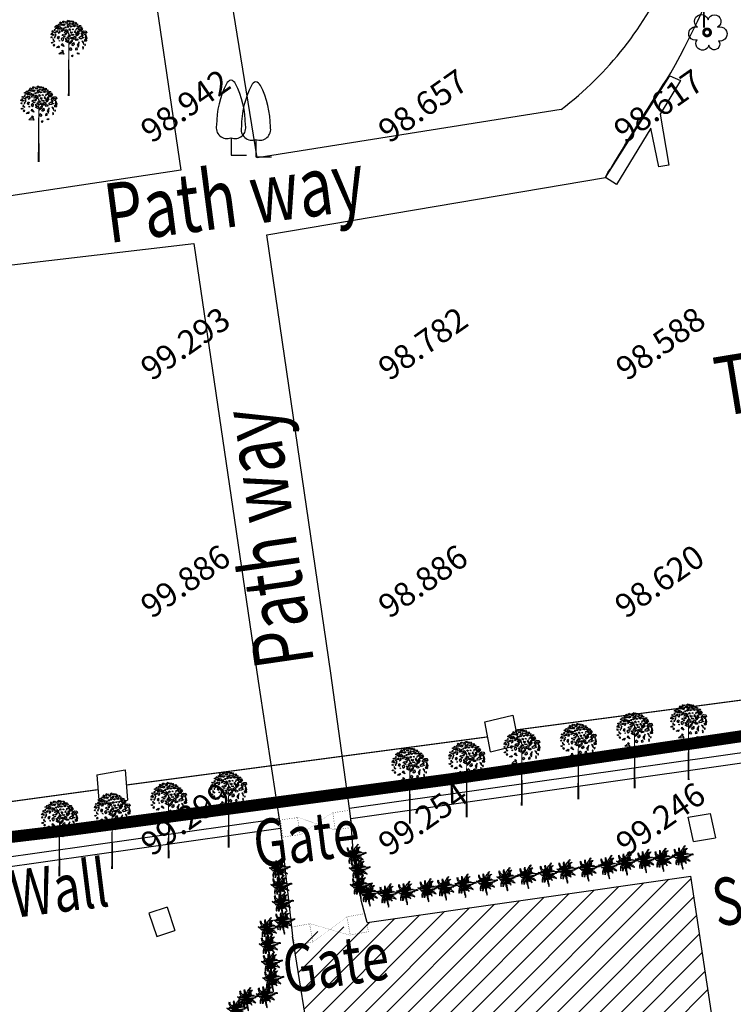
# Model space of a CAD drawing. Extents: x 10915 to 11928, y 9539 to 10230.
# Drawn here: x 11251 to 11281, y 9938 to 9980 of the extents above; entities that cross this region are included whole.
import ezdxf
from ezdxf.enums import TextEntityAlignment as Align

# ---------------------------------------------------------------- set-up
doc = ezdxf.new("R2010")
doc.units = 0
doc.header["$LTSCALE"] = 25.4
doc.header["$MEASUREMENT"] = 0
for name, pattern in [('FENCELINE1', [36.83, 6.35, -2.54, -2.54, 25.4]), ('FENCELINE2', [36.83, 6.35, -2.54, -2.54, 25.4]), ('HIDDEN2', [4.7625, 3.175, -1.5875])]:
    doc.linetypes.add(name, pattern=pattern)
doc.layers.get('0').update_dxf_attribs({"linetype": 'CONTINUOUS'})
for name, color, linetype in [('BUILDING', 2, 'CONTINUOUS'), ('COMPOUND_WALL', 3, 'CONTINUOUS'), ('EQ', 3, 'CONTINUOUS'), ('GATE', 6, 'CONTINUOUS'), ('GRASS_JOINT', 72, 'CONTINUOUS'), ('HATCH', 252, 'CONTINUOUS'), ('I-PLNT', 72, 'CONTINUOUS'), ('LEVELS', 252, 'CONTINUOUS'), ('PATH_WAY', 31, 'CONTINUOUS'), ('RAIN_WATER_LINE', 41, 'CONTINUOUS'), ('SIVEGE_BOX', 7, 'CONTINUOUS'), ('SIVEGE_PIPE_LINE', 5, 'CONTINUOUS'), ('TEXT', 7, 'CONTINUOUS'), ('TREE', 41, 'CONTINUOUS')]:
    doc.layers.add(name, color=color, linetype=linetype)
doc.styles.add('STYLE1', font='txt')

# ---------------------------------------------------------------- blocks, each defined once
blk = doc.blocks.new('GJ')
at = {"layer": 'GRASS_JOINT', "color": 95, "linetype": 'Continuous'}
for p, q in [((0.59, 2.173), (0.568, 2.195)), ((0.176, 1.731), (0.176, 1.75)), ((-0.179, 1.458), (-0.201, 1.48))]:
    blk.add_line(p, q, dxfattribs=at)
for points in [[(-0.435, 2.35), (-0.432, 2.336), (-0.456, 2.318), (-0.485, 2.323)], [(-0.4, 2.327), (-0.382, 2.3), (-0.407, 2.282), (-0.442, 2.282), (-0.407, 2.295)], [(-0.393, 2.391), (-0.382, 2.372), (-0.396, 2.359), (-0.432, 2.363)], [(-0.272, 2.323), (-0.343, 2.341), (-0.364, 2.382), (-0.354, 2.295), (-0.311, 2.291)], [(-0.336, 2.431), (-0.318, 2.413), (-0.304, 2.382), (-0.343, 2.404)], [(-0.23, 2.463), (-0.29, 2.486), (-0.315, 2.459), (-0.283, 2.44), (-0.279, 2.463), (-0.258, 2.454), (-0.255, 2.44)], [(-0.262, 2.418), (-0.23, 2.395), (-0.248, 2.377), (-0.287, 2.391)], [(-0.173, 2.477), (-0.18, 2.49), (-0.177, 2.527), (-0.223, 2.499), (-0.191, 2.468)], [(-0.022, 2.561), (-0.011, 2.518), (-0.035, 2.504), (-0.078, 2.513)], [(0.344, 2.324), (0.351, 2.297), (0.302, 2.261), (0.245, 2.27)], [(-0.545, 2.137), (-0.555, 2.096), (-0.598, 2.06), (-0.58, 2.109)], [(-0.555, 1.982), (-0.577, 1.955), (-0.594, 1.969), (-0.58, 2.005)], [(-0.531, 2.205), (-0.517, 2.186), (-0.538, 2.168), (-0.573, 2.191)], [(-0.52, 2.091), (-0.517, 2.055), (-0.541, 2.037), (-0.555, 2.06)], [(-0.478, 2.2), (-0.456, 2.218), (-0.453, 2.236), (-0.467, 2.25), (-0.495, 2.232)], [(-0.495, 2.141), (-0.474, 2.155), (-0.453, 2.146), (-0.456, 2.128), (-0.485, 2.123)], [(-0.495, 1.987), (-0.492, 1.969), (-0.463, 1.973), (-0.467, 2.001)], [(-0.432, 2.1), (-0.467, 2.046), (-0.442, 2.01), (-0.439, 2.046)], [(-0.379, 2.214), (-0.386, 2.155), (-0.417, 2.15), (-0.435, 2.173)], [(-0.315, 2.282), (-0.304, 2.25), (-0.389, 2.255), (-0.354, 2.286)], [(-0.315, 1.996), (-0.34, 1.969), (-0.343, 1.919), (-0.379, 1.955), (-0.357, 2.023)], [(-0.318, 2.214), (-0.304, 2.164), (-0.325, 2.105), (-0.343, 2.137), (-0.318, 2.155)], [(-0.255, 2.241), (-0.23, 2.313), (-0.269, 2.264)], [(-0.23, 2.218), (-0.216, 2.186), (-0.237, 2.177), (-0.255, 2.196)], [(-0.198, 2.087), (-0.18, 2.06), (-0.205, 2.037), (-0.226, 2.046), (-0.209, 2.064)], [(-0.17, 2.295), (-0.18, 2.236), (-0.152, 2.218), (-0.191, 2.205), (-0.205, 2.255)], [(-0.14, 2.025), (-0.126, 2.007), (-0.147, 1.989), (-0.183, 2.012)], [(-0.088, 2.122), (-0.095, 2.063), (-0.127, 2.058), (-0.145, 2.081)], [(-0.045, 2.222), (-0.031, 2.172), (-0.052, 2.113), (-0.07, 2.145), (-0.045, 2.163)], [(0.259, 2.025), (0.302, 2.061), (0.309, 2.097), (0.281, 2.125), (0.224, 2.088)], [(0.415, 2.279), (0.45, 2.224), (0.401, 2.188), (0.33, 2.188), (0.401, 2.215)], [(0.457, 2.052), (0.443, 1.934), (0.38, 1.925), (0.344, 1.97)], [(0.585, 2.188), (0.606, 2.125), (0.436, 2.134), (0.507, 2.197)], [(0.578, 2.052), (0.606, 1.952), (0.564, 1.834), (0.528, 1.898), (0.578, 1.934)], [(-0.538, 1.815), (-0.545, 1.778), (-0.573, 1.778), (-0.591, 1.806), (-0.566, 1.801)], [(-0.527, 1.923), (-0.531, 1.869), (-0.467, 1.842), (-0.506, 1.878)], [(-0.502, 1.751), (-0.481, 1.728), (-0.492, 1.683), (-0.517, 1.71)], [(-0.34, 1.691), (-0.319, 1.654), (-0.347, 1.627), (-0.418, 1.636)], [(-0.322, 1.878), (-0.304, 1.86), (-0.318, 1.846)], [(-0.222, 1.864), (-0.179, 1.9), (-0.172, 1.936), (-0.201, 1.963), (-0.257, 1.927)], [(-0.227, 1.772), (-0.191, 1.736), (-0.163, 1.673), (-0.241, 1.718)], [(-0.028, 1.875), (0, 1.839), (-0.042, 1.802), (-0.113, 1.848)], [(0.125, 1.898), (0.104, 1.816), (0.019, 1.744), (0.054, 1.843)], [(0.12, 1.987), (0.149, 1.951), (0.106, 1.915), (0.035, 1.96)], [(0.174, 1.807), (0.181, 1.734), (0.132, 1.698), (0.104, 1.744)], [(0.224, 1.907), (0.266, 1.934), (0.309, 1.916), (0.302, 1.88), (0.245, 1.871)], [(0.351, 1.825), (0.281, 1.716), (0.33, 1.644), (0.337, 1.716)], [(-0.184, 1.473), (-0.163, 1.409), (-0.333, 1.419), (-0.262, 1.482)], [(-0.219, 1.552), (-0.18, 1.515), (-0.195, 1.493), (-0.226, 1.511)], [(0.104, 1.589), (0.061, 1.535), (0.026, 1.562), (0.054, 1.635)], [(0.224, 1.598), (0.231, 1.562), (0.288, 1.571), (0.281, 1.626)]]:
    blk.add_lwpolyline(points, close=True, dxfattribs=at)
at = {"layer": 'GRASS_JOINT', "color": 61, "linetype": 'Continuous'}
for points in [[(-0.205, 2.427), (-0.131, 2.422), (-0.142, 2.386), (-0.191, 2.363), (-0.202, 2.391), (-0.184, 2.404)], [(-0.142, 2.527), (-0.117, 2.513), (-0.134, 2.495), (-0.152, 2.504)], [(-0.028, 2.472), (-0.067, 2.445), (-0.117, 2.463), (-0.096, 2.481), (-0.067, 2.472)], [(-0.117, 2.336), (-0.103, 2.304), (-0.113, 2.277), (-0.117, 2.304)], [(-0.025, 2.422), (0.014, 2.386), (0.007, 2.35), (-0.035, 2.313), (-0.071, 2.332), (-0.028, 2.354), (-0.057, 2.395)], [(0.028, 2.463), (0.05, 2.436), (0.035, 2.4), (0.021, 2.418)], [(0.11, 2.527), (0.071, 2.486), (0.053, 2.509), (0.025, 2.495), (0.028, 2.545), (0.06, 2.527)], [(0.078, 2.372), (0.099, 2.336), (0.06, 2.323), (0.042, 2.336)], [(0.135, 2.444), (0.142, 2.405), (0.117, 2.405), (0.099, 2.442)], [(0.19, 2.454), (0.164, 2.512), (0.127, 2.51), (0.136, 2.475), (0.155, 2.489), (0.164, 2.467), (0.157, 2.455)], [(0.182, 2.41), (0.231, 2.355), (0.198, 2.336), (0.147, 2.355), (0.159, 2.382), (0.181, 2.379)], [(0.24, 2.423), (0.244, 2.438), (0.272, 2.461), (0.221, 2.474), (0.221, 2.429)], [(0.339, 2.317), (0.292, 2.326), (0.27, 2.373), (0.298, 2.371), (0.312, 2.345)], [(0.297, 2.436), (0.305, 2.409), (0.28, 2.408), (0.274, 2.427)], [(0.406, 2.376), (0.384, 2.337), (0.356, 2.345), (0.333, 2.381)], [(0.475, 2.258), (0.419, 2.257), (0.422, 2.285), (0.393, 2.296), (0.43, 2.329), (0.44, 2.293)], [(-0.071, 2.245), (-0.067, 2.191), (-0.142, 2.146), (-0.159, 2.155), (-0.099, 2.186), (-0.131, 2.232)], [(-0.041, 2), (-0.01, 1.973), (-0.027, 1.937), (-0.052, 1.969)], [(0.012, 2.071), (0.061, 2.015), (0.028, 1.997), (-0.023, 2.016), (-0.011, 2.043), (0.011, 2.04)], [(0.007, 2.118), (-0.007, 2.123), (-0.018, 2.105), (0.007, 2.096)], [(0.021, 2.273), (0.053, 2.245), (0.035, 2.209), (0.011, 2.241)], [(0.06, 2.141), (0.085, 2.114), (0.12, 2.137), (0.12, 2.155), (0.085, 2.141), (0.046, 2.164)], [(0.18, 2.07), (0.141, 2.043), (0.091, 2.061), (0.112, 2.079), (0.141, 2.07)], [(0.131, 2.268), (0.156, 2.245), (0.145, 2.236), (0.12, 2.245)], [(0.199, 2.02), (0.238, 1.983), (0.23, 1.947), (0.188, 1.911), (0.153, 1.929), (0.195, 1.952), (0.167, 1.992)], [(0.234, 2.138), (0.216, 2.188), (0.18, 2.17), (0.191, 2.138), (0.209, 2.151)], [(0.241, 2.245), (0.241, 2.223), (0.23, 2.232)], [(0.322, 2.06), (0.304, 2.109), (0.269, 2.091), (0.279, 2.06), (0.297, 2.073)], [(0.353, 2.089), (0.346, 2.139), (0.282, 2.184), (0.297, 2.153)], [(0.347, 2.264), (0.393, 2.218), (0.34, 2.227)], [(0.481, 2.023), (0.474, 2.073), (0.41, 2.118), (0.425, 2.087)], [(0.453, 2.182), (0.471, 2.168), (0.456, 2.164)], [(0.559, 2.128), (0.534, 2.141), (0.499, 2.105), (0.524, 2.078), (0.573, 2.073), (0.58, 2.105)], [(-0.109, 1.914), (-0.084, 1.887), (-0.049, 1.909), (-0.049, 1.927), (-0.084, 1.914), (-0.123, 1.936)], [(0.007, 1.933), (0.025, 1.923), (0.014, 1.914), (0, 1.919)], [(0.506, 1.737), (0.495, 1.815), (0.439, 1.846), (0.471, 1.801)], [(0.485, 1.583), (0.499, 1.633), (0.474, 1.669), (0.463, 1.638), (0.474, 1.62)], [(0.517, 1.978), (0.499, 1.96), (0.478, 1.973)], [(0.559, 1.91), (0.587, 1.923), (0.598, 1.864), (0.587, 1.851), (0.538, 1.851), (0.545, 1.864), (0.573, 1.874)], [(0.541, 1.737), (0.538, 1.706), (0.559, 1.71), (0.562, 1.742)], [(0.12, 1.329), (0.149, 1.37), (0.11, 1.37), (0.085, 1.361)], [(0.301, 1.456), (0.347, 1.447), (0.322, 1.415), (0.283, 1.425)]]:
    blk.add_lwpolyline(points, close=True, dxfattribs=at)
at = {"layer": 'GRASS_JOINT', "color": 65}
blk.add_lwpolyline([(0, 1.919, 0.0281, 0.0656, 0), (0, 0, 0.0281, 0.0281, 0)], format="xyseb", dxfattribs=at)
blk = doc.blocks.new('TRE')
at = {"layer": 'TREE'}
blk.add_lwpolyline([(-0.48, 0.405, -1.418751), (0.337, 0.974, -1.494177), (1.064, 0.402, -1.307683), (1.142, -0.653, -1.27457), (0.405, -0.982, -1.185274), (-0.497, -0.566, -1.350068), (-0.48, 0.405, 0.167231)], format="xyb", dxfattribs=at)
at = {"layer": 'TREE', "const_width": 0.225}
blk.add_lwpolyline([(0, 0, 1), (0.525, 0, 1)], format="xyb", close=True, dxfattribs=at)
blk = doc.blocks.new('I-PNT6')
for points in [[(-8144, -11617), (-8141, -11585), (-8146, -11555), (-8160, -11509), (-8178, -11464), (-8200, -11422), (-8227, -11378), (-8257, -11333), (-8288, -11281), (-8290, -11308), (-8279, -11337), (-8258, -11372), (-8232, -11429), (-8213, -11482), (-8217, -11516), (-8195, -11559), (-8166, -11598), (-8154, -11609)], [(-8136, -11605), (-8136, -11574), (-8131, -11527), (-8125, -11468), (-8124, -11422), (-8128, -11366), (-8116, -11390), (-8111, -11411), (-8099, -11439), (-8095, -11462), (-8090, -11487), (-8091, -11504), (-8092, -11532), (-8096, -11546), (-8103, -11566), (-8108, -11577), (-8119, -11596), (-8131, -11615), (-8129, -11598), (-8136, -11605)], [(-8096, -11639), (-8059, -11600), (-8039, -11567), (-8031, -11538), (-8028, -11517), (-8020, -11486), (-8022, -11444), (-8032, -11405), (-8044, -11381), (-8060, -11357), (-8061, -11377), (-8055, -11392), (-8052, -11409), (-8047, -11425), (-8051, -11444), (-8059, -11469), (-8073, -11513), (-8085, -11539), (-8099, -11571), (-8109, -11594), (-8107, -11621), (-8104, -11638)], [(-8157, -11671), (-8188, -11667), (-8218, -11673), (-8264, -11687), (-8309, -11705), (-8351, -11728), (-8395, -11755), (-8439, -11786), (-8492, -11817), (-8464, -11819), (-8435, -11807), (-8401, -11787), (-8371, -11776), (-8331, -11776), (-8263, -11755), (-8214, -11722), (-8175, -11692), (-8164, -11681)], [(-8165, -11648), (-8184, -11631), (-8205, -11620), (-8242, -11607), (-8279, -11598), (-8318, -11593), (-8358, -11590), (-8402, -11588), (-8450, -11584), (-8433, -11598), (-8409, -11604), (-8384, -11621), (-8359, -11628), (-8327, -11633), (-8273, -11652), (-8226, -11654), (-8187, -11653), (-8174, -11651)], [(-8161, -11642), (-8198, -11615), (-8238, -11593), (-8265, -11573), (-8293, -11547), (-8320, -11519), (-8343, -11486), (-8332, -11493), (-8318, -11505), (-8284, -11524), (-8255, -11541), (-8227, -11555), (-8200, -11575), (-8180, -11594), (-8165, -11610), (-8158, -11617), (-8154, -11621), (-8146, -11639), (-8164, -11627), (-8161, -11642)], [(-8209, -11561), (-8268, -11500), (-8214, -11548), (-8217, -11529), (-8195, -11572)], [(-8151, -11680), (-8136, -11732), (-8133, -11770), (-8140, -11799), (-8146, -11820), (-8153, -11850), (-8174, -11887), (-8201, -11917), (-8222, -11933), (-8247, -11947), (-8239, -11929), (-8227, -11919), (-8217, -11904), (-8205, -11893), (-8200, -11874), (-8196, -11848), (-8188, -11803), (-8187, -11774), (-8185, -11740), (-8183, -11714), (-8169, -11691), (-8159, -11677)], [(-8208, -11689), (-8151, -11671)], [(-8159, -11682), (-8176, -11717)], [(-8114, -11679), (-8108, -11720), (-8103, -11759), (-8101, -11804), (-8101, -11855), (-8118, -11900), (-8129, -11928), (-8140, -11957), (-8150, -11987), (-8163, -12011), (-8164, -11992), (-8160, -11966), (-8145, -11937), (-8149, -11915), (-8150, -11887), (-8149, -11859), (-8150, -11837)], [(-8149, -11514), (-8157, -11457), (-8146, -11494), (-8144, -11488), (-8140, -11501)], [(-8142, -11709), (-8134, -11687), (-8126, -11696), (-8114, -11679)], [(-8077, -11704), (-8072, -11713), (-8045, -11750), (-8030, -11781), (-8015, -11816), (-8003, -11852), (-7997, -11893), (-8004, -11881), (-8011, -11865), (-8034, -11833), (-8052, -11805), (-8071, -11780), (-8087, -11751), (-8098, -11725), (-8104, -11704), (-8107, -11694), (-8109, -11689), (-8109, -11685)], [(-8094, -11644), (-8040, -11646), (-8003, -11656), (-7977, -11671), (-7960, -11684), (-7933, -11701), (-7905, -11732), (-7886, -11767), (-7877, -11792), (-7872, -11821), (-7887, -11808), (-7893, -11793), (-7903, -11779), (-7910, -11763), (-7926, -11752), (-7950, -11740), (-7989, -11718), (-8017, -11708), (-8048, -11695), (-8072, -11685), (-8089, -11664), (-8100, -11650)], [(-8087, -11635), (-8057, -11634), (-8009, -11626), (-7951, -11616), (-7905, -11612), (-7848, -11614), (-7874, -11603), (-7895, -11599), (-7923, -11589), (-7944, -11574), (-7966, -11574), (-7984, -11577), (-8017, -11587), (-8030, -11593), (-8050, -11600), (-8061, -11606), (-8079, -11618), (-8097, -11631), (-8080, -11628), (-8087, -11635)], [(-8050, -11707), (-7982, -11744), (-8024, -11709)], [(-8037, -11586), (-7973, -11547), (-8032, -11577)], [(-7943, -11672), (-7942, -11672), (-7929, -11656), (-7915, -11640), (-7906, -11628), (-7923, -11628), (-7930, -11630), (-7957, -11641), (-7992, -11643), (-8027, -11629)], [(-7942, -11672), (-7959, -11675), (-7973, -11675)], [(-8233, -11733), (-8250, -11755), (-8252, -11786), (-8248, -11807), (-8234, -11797), (-8225, -11777), (-8214, -11763), (-8205, -11758), (-8195, -11754), (-8184, -11746)]]:
    blk.add_lwpolyline(points)
at = {"color": 74}
for points in [[(-8237, -11670), (-8296, -11690), (-8406, -11748), (-8370, -11733), (-8285, -11689), (-8233, -11668)], [(-8243, -11672), (-8360, -11691), (-8254, -11668), (-8317, -11660), (-8238, -11662)], [(-8318, -11603), (-8169, -11647)], [(-8169, -11656), (-8222, -11659), (-8241, -11662)], [(-8170, -11657), (-8241, -11672)], [(-8167, -11687), (-8229, -11747), (-8207, -11730), (-8214, -11739), (-8190, -11717), (-8171, -11691)], [(-8192, -11486), (-8157, -11556), (-8133, -11646)], [(-8175, -11833), (-8156, -11676)], [(-8129, -11660), (-8143, -11666), (-8113, -11654), (-8159, -11662), (-8124, -11654), (-8139, -11624), (-8122, -11651), (-8108, -11627), (-8117, -11646), (-8090, -11638), (-8116, -11650), (-8087, -11659), (-8111, -11655), (-8124, -11679), (-8116, -11654)], [(-8122, -11654), (-8090, -11692), (-8042, -11800)], [(-8104, -11653), (-8046, -11658), (-7978, -11690)], [(-8058, -11537), (-8100, -11606)], [(-8257, -11758), (-8303, -11797), (-8270, -11766), (-8337, -11794), (-8268, -11758), (-8251, -11750)], [(-8197, -11760), (-8215, -11771), (-8215, -11772), (-8233, -11799), (-8219, -11782), (-8196, -11760)], [(-8188, -11758), (-8207, -11889), (-8231, -11919), (-8218, -11897), (-8209, -11887), (-8195, -11767), (-8188, -11758)], [(-8198, -11771), (-8207, -11812), (-8203, -11772), (-8225, -11846), (-8209, -11772)]]:
    blk.add_lwpolyline(points, dxfattribs=at)
for start, end in [(180.908, 192.1564), (153.0135, 156.2702), (127.6754, 134.6301), (100.0265, 103.3507), (73.6634, 80.3773), (309.1352, 324.1352), (33.9342, 44.7068), (280.8167, 290.0787)]:
    blk.add_arc((-8123, -11653), 102, start, end)
blk = doc.blocks.new('G-ATE')
at = {"layer": 'GATE', "linetype": 'ByBlock', "const_width": 0.003}
for points in [[(98224.337, 1001623.131), (98224.337, 1001622.631), (98224.837, 1001622.631), (98224.837, 1001623.131)], [(98224.347, 1001623.121), (98224.347, 1001622.641), (98224.827, 1001622.641), (98224.827, 1001623.121)], [(98225.837, 1001622.631), (98226.337, 1001622.631), (98226.337, 1001623.131), (98225.837, 1001623.131)], [(98225.847, 1001622.641), (98226.327, 1001622.641), (98226.327, 1001623.121), (98225.847, 1001623.121)]]:
    blk.add_lwpolyline(points, close=True, dxfattribs=at)
at = {"layer": 'GATE', "linetype": 'ByBlock'}
for points, const_width in [([(98225.837, 1001622.631), (98224.837, 1001623.131)], 0.004), ([(98225.837, 1001623.131), (98224.837, 1001622.631)], 0.003)]:
    blk.add_lwpolyline(points, dxfattribs=dict(at, const_width=const_width))
blk = doc.blocks.new('GATE1')
at = {"linetype": 'ByBlock'}
blk.add_blockref('G-ATE', (0, 0), dxfattribs=at)
blk = doc.blocks.new('EQ')
for p, q in [((0, 0.779), (0, 0)), ((0, 0), (0.706, 0))]:
    blk.add_line(p, q)
for centre, radius, start, end in [((3.439, 1.349), 4.092, 152.8553, 180), ((0.093, 3.062), 0.334, 106.2525, 152.5037), ((-0.093, 3.062), 0.334, 27.4963, 73.7475), ((-3.439, 1.349), 4.092, 0, 27.1447), ((-0.179, 1.232), 0.488, 166.1625, 291.5843), ((0.179, 1.232), 0.488, 248.4157, 13.8375)]:
    blk.add_arc(centre, radius, start, end)
blk = doc.blocks.new('*X303')
at = {"color": 0}
for p, q in [((9991.99, 10018.033), (10011.454, 10037.497)), ((9988.739, 10017.476), (10008.421, 10037.158)), ((9989.823, 10017.661), (10009.469, 10037.308)), ((9990.906, 10017.847), (10010.517, 10037.458)), ((9985.487, 10016.918), (10005.276, 10036.707)), ((9986.571, 10017.104), (10006.325, 10036.857)), ((9987.655, 10017.29), (10007.373, 10037.008)), ((9993.074, 10018.219), (10011.572, 10036.717)), ((9982.236, 10016.361), (10002.132, 10036.257)), ((9983.32, 10016.547), (10003.18, 10036.407)), ((9984.404, 10016.733), (10004.228, 10036.557)), ((9994.158, 10018.404), (10011.69, 10035.937)), ((9995.299, 10031.22), (10000.036, 10035.957)), ((9995.423, 10030.446), (10001.084, 10036.107)), ((9994.927, 10033.542), (9996.844, 10035.459)), ((9995.051, 10032.768), (9997.94, 10035.657)), ((9995.175, 10031.994), (9998.988, 10035.807)), ((9994.803, 10034.316), (9995.742, 10035.256)), ((9995.241, 10018.59), (10011.808, 10035.157)), ((9996.325, 10018.776), (10011.926, 10034.377)), ((9997.409, 10018.962), (10012.044, 10033.597)), ((9998.472, 10019.127), (10012.162, 10032.817))]:
    blk.add_line(p, q, dxfattribs=at)

msp = doc.modelspace()

# ---------------------------------------------------------------- linework, layer by layer
at = {"color": 243, "linetype": 'HIDDEN2', "const_width": 0.5}
msp.add_lwpolyline([(11232.574, 9944.346, 0.422773), (11233.891, 9943.235, 0.060617), (11236.886, 9943.696, 0.01042), (11284.638, 9950.066, 0.012419), (11290.031, 9949.268, 0.012419)], format="xyb", dxfattribs=at)
at = {"layer": 'BUILDING'}
msp.add_line((11279.838, 9937.436), (11278.898, 9943.646), dxfattribs=at)
for points in [[(11265.281, 9941.696), (11278.898, 9943.646)], [(11234.112, 9931.786), (11262.969, 9935.956), (11262.142, 9941.116)]]:
    msp.add_lwpolyline(points, dxfattribs=at)
at = {"layer": 'COMPOUND_WALL'}
for points in [[(11283.828, 9949.226), (11264.534, 9946.488)], [(11283.618, 9948.765), (11264.595, 9946.056)], [(11264.595, 9946.056), (11264.534, 9946.488)], [(11261.576, 9946.052), (11243.754, 9943.532), (11234.965, 9942.282)], [(11261.576, 9946.052), (11261.633, 9945.646)], [(11261.633, 9945.646), (11243.811, 9943.126), (11235.022, 9941.876)]]:
    msp.add_lwpolyline(points, dxfattribs=at)
at = {"layer": 'PATH_WAY'}
for points in [[(11264.534, 9946.488), (11263.75, 9952.186), (11261.062, 9970.626), (11275.308, 9973.036, -0.070659), (11275.549, 9973.441, -0.011721), (11278.069, 9977.445, 0.033328), (11280.8, 9983.313, -0.150994), (11286.078, 9990.216, -0.005912), (11286.078, 9990.216, -0.005912)], [(11273.448, 9975.906, 0.127056), (11278.005, 9981.694, 0.127439), (11278.888, 9984.136, 0.127439)]]:
    msp.add_lwpolyline(points, format="xyb", dxfattribs=at)
for points in [[(11273.448, 9975.906), (11260.654, 9973.876), (11258.664, 9986.116)], [(11255.578, 9985.936), (11257.433, 9973.356), (11235.676, 9970.066)], [(11235.585, 9967.646), (11257.979, 9970.266), (11260.697, 9951.846), (11261.572, 9946.051)], [(11265.281, 9941.696), (11265.042, 9942.586), (11264.711, 9944.536), (11264.595, 9946.056)], [(11261.633, 9945.646), (11262.142, 9941.116)]]:
    msp.add_lwpolyline(points, dxfattribs=at)
at = {"layer": 'RAIN_WATER_LINE', "linetype": 'FENCELINE2', "const_width": 0.05}
for points in [[(11271.533, 9949.796), (11284.13, 9951.464), (11285.641, 9957.528)], [(11255.142, 9947.481), (11270.353, 9949.506)], [(11236.717, 9944.926), (11253.949, 9947.286)]]:
    msp.add_lwpolyline(points, dxfattribs=at)
at = {"layer": 'SIVEGE_BOX'}
for points in [[(11270.228, 9950.136), (11271.408, 9950.426)], [(11270.478, 9948.876), (11270.228, 9950.136)], [(11271.408, 9950.426), (11271.658, 9949.166)], [(11270.478, 9948.876), (11271.658, 9949.166)], [(11253.902, 9947.916), (11255.087, 9948.116), (11255.196, 9946.846)], [(11253.902, 9947.916), (11253.995, 9946.656)], [(11253.995, 9946.656), (11255.196, 9946.846)]]:
    msp.add_lwpolyline(points, dxfattribs=at)
at = {"layer": 'SIVEGE_BOX', "linetype": 'FENCELINE1'}
for points in [[(11278.798, 9946.126), (11279.718, 9946.276)], [(11279.018, 9945.106), (11278.798, 9946.126)], [(11279.718, 9946.276), (11279.938, 9945.256)], [(11279.018, 9945.106), (11279.938, 9945.256)], [(11256.863, 9942.346), (11256.095, 9942.091)], [(11256.863, 9942.346), (11257.188, 9941.366)], [(11256.095, 9942.091), (11256.42, 9941.111)], [(11256.42, 9941.111), (11257.188, 9941.366)]]:
    msp.add_lwpolyline(points, dxfattribs=at)
at = {"layer": 'SIVEGE_PIPE_LINE', "linetype": 'FENCELINE1'}
for points in [[(11275.308, 9973.036), (11278.018, 9977.316)], [(11278.018, 9977.316), (11278.468, 9977.126), (11277.608, 9975.706), (11277.978, 9973.556), (11277.558, 9973.496), (11277.218, 9975.116), (11275.778, 9972.746), (11275.308, 9973.036)]]:
    msp.add_lwpolyline(points, dxfattribs=at)

# ---------------------------------------------------------------- block references
at = {"layer": 'EQ', "xscale": 0.9331265132215776, "yscale": 0.9331265132215776, "zscale": 0.9331265132215776}
for p in [(11259.548, 9973.986), (11260.596, 9973.916)]:
    msp.add_blockref('EQ', p, dxfattribs=at)
at = {"layer": 'GATE', "linetype": 'Continuous'}
for p, xscale, yscale, zscale, rotation in [((-48098.633, 1500947.258), 1.482652660322406, 1.482652660251559, 1.482652660233523, 187.8808033381334), ((-123906.444, 1597136.916), 1.582767379128059, 1.582767379052428, 1.582767379033174, 190.4685987062288)]:
    msp.add_blockref('GATE1', p, dxfattribs=dict(at, xscale=xscale, yscale=yscale, zscale=zscale, rotation=rotation))
at = {"layer": 'GRASS_JOINT', "xscale": 1.25, "yscale": 1.25, "zscale": 1.25}
for p in [(11279.458, 9979.346), (11252.719, 9976.466), (11251.453, 9973.696), (11276.538, 9947.336), (11278.808, 9947.696), (11274.168, 9946.876), (11271.788, 9946.616), (11269.468, 9946.126), (11267.075, 9945.856), (11259.448, 9944.846), (11256.921, 9944.396), (11252.323, 9943.646), (11254.543, 9943.946)]:
    msp.add_blockref('GJ', p, dxfattribs=at)
at = {"layer": 'HATCH', "linetype": 'Continuous'}
msp.add_blockref('*X303', (1267.458, -93.944), dxfattribs=at)
at = {"layer": 'I-PLNT', "xscale": 0.0013433126344274, "yscale": 0.0013433126314271, "zscale": 0.0013433126317827, "rotation": 164.5107122367648}
for p in [(11250.023, 9932.373), (11261.448, 9932.057), (11262.255, 9932.156), (11262.982, 9932.211), (11263.787, 9932.31), (11246.825, 9931.783), (11250.192, 9931.771), (11258.152, 9931.584), (11258.936, 9931.727), (11259.829, 9931.804), (11260.699, 9931.903), (11255.549, 9931.22), (11256.411, 9931.397), (11257.292, 9931.496), (11246.895, 9931.074), (11250.243, 9931.072), (11250.624, 9930.751), (11251.405, 9930.714), (11252.188, 9930.813), (11253.092, 9930.934), (11253.831, 9931.011), (11254.646, 9931.121), (11246.957, 9930.358), (11247.021, 9929.581), (11246.364, 9929.289), (11246.41, 9928.581), (11246.495, 9927.841), (11246.55, 9927.155), (11245.497, 9926.347), (11246.282, 9926.474), (11245.047, 9925.874)]:
    msp.add_blockref('I-PNT6', p, dxfattribs=at)
at = {"layer": 'TREE', "linetype": 'ByBlock', "xscale": 0.5509704984781313, "yscale": 0.5509704984781313, "zscale": 0.5509704984781313}
msp.add_blockref('TRE', (11279.444, 9979.146), dxfattribs=at)

# ---------------------------------------------------------------- texts
at = {"layer": 'LEVELS'}
for s, p in [('98.942', (11257.625, 9976.056, 98.942)), ('98.657', (11267.625, 9976.056, 98.657)), ('98.617', (11277.542, 9976.056, 98.617)), ('99.293', (11257.625, 9966.056, 99.293)), ('98.782', (11267.625, 9966.056, 98.782)), ('98.588', (11277.625, 9966.056, 98.588)), ('99.886', (11257.625, 9956.056, 99.886)), ('98.886', (11267.625, 9956.056, 98.886)), ('98.620', (11277.583, 9956.056, 98.62)), ('99.299', (11257.625, 9946.056, 99.299)), ('99.254', (11267.625, 9946.056, 99.254)), ('99.246', (11277.625, 9946.056, 99.246))]:
    msp.add_text(s, height=1, rotation=35, dxfattribs=at).set_placement(p, align=Align.MIDDLE_CENTER)
at = {"layer": 'TEXT', "color": 7, "style": 'STYLE1', "width": 0.75}
for s, height, rotation, p in [('Path way', 2.5, 7.48, (11254.401, 9970.277)), ('Tank', 2.5, 9.34, (11280.161, 9962.982)), ('Path way', 2.5, 98.29, (11263.054, 9952.613)), ('Gate', 2, 7.13, (11260.625, 9943.986)), ('Compound Wall', 2, 7.13, (11239.313, 9940.5)), ('Sewage ', 2, 9.9, (11280.015, 9941.503)), ('Gate', 2, 8.15, (11261.88, 9938.705))]:
    msp.add_text(s, height=height, rotation=rotation, dxfattribs=at).set_placement(p)

doc.saveas('drawing.dxf')
